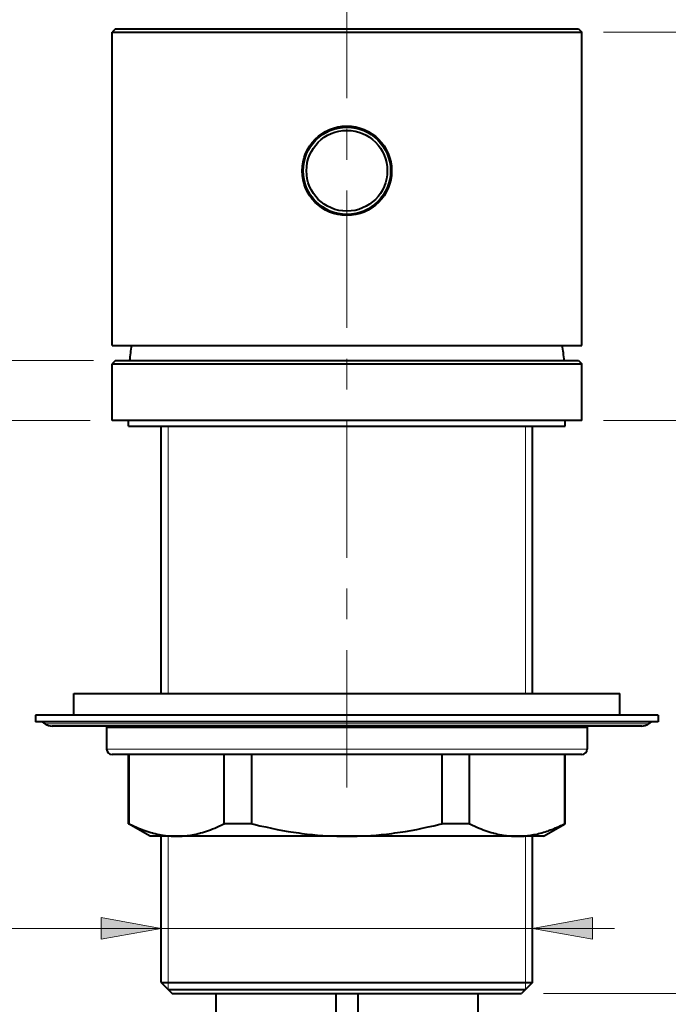
# Model space of a CAD drawing. Units: millimetres. Extents: x -46 to 292, y 6 to 205.
# Drawn here: x 94 to 118, y 144 to 180 of the extents above; entities that cross this region are included whole.
import ezdxf

# ---------------------------------------------------------------- set-up
doc = ezdxf.new("R2010")
doc.units = ezdxf.units.MM
doc.header["$MEASUREMENT"] = 0
doc.layers.add('Livello 1', color=7, linetype='Continuous', lineweight=0)

msp = doc.modelspace()

# ---------------------------------------------------------------- hatches: boundary and pattern name
at = {"layer": 'Livello 1'}
h = msp.add_hatch(color=7, dxfattribs=at)
h.dxf.hatch_style = 2
h.paths.add_polyline_path([(99.565, 146.654), (97.365, 146.254), (97.365, 147.054)])
h = msp.add_hatch(color=7, dxfattribs=at)
h.dxf.hatch_style = 2
h.paths.add_polyline_path([(113.165, 146.654), (115.365, 147.054), (115.365, 146.254)])

# ---------------------------------------------------------------- linework, layer by layer
at = {"layer": 'Livello 1', "color": 7, "lineweight": 40}
for p, q in [((97.885, 179.629), (97.765, 179.509)), ((97.765, 168.029), (97.765, 179.509)), ((97.765, 179.509), (114.965, 179.509)), ((97.885, 179.629), (114.845, 179.629)), ((114.845, 179.629), (114.965, 179.509)), ((114.965, 168.029), (114.965, 179.509)), ((97.765, 168.029), (114.965, 168.029)), ((97.885, 167.469), (97.765, 167.349)), ((97.765, 165.269), (97.765, 167.349)), ((97.765, 167.349), (114.965, 167.349)), ((97.885, 167.469), (114.845, 167.469)), ((114.845, 167.469), (114.965, 167.349)), ((114.965, 165.269), (114.965, 167.349)), ((114.965, 165.269), (97.765, 165.269)), ((98.365, 165.069), (98.365, 165.269)), ((98.365, 165.069), (114.365, 165.069)), ((99.565, 155.269), (99.565, 165.069)), ((113.165, 155.269), (113.165, 165.069)), ((114.365, 165.069), (114.365, 165.269)), ((96.365, 154.469), (96.365, 155.269)), ((96.365, 155.269), (116.365, 155.269)), ((116.365, 154.469), (116.365, 155.269)), ((94.965, 154.469), (94.965, 154.229)), ((117.765, 154.469), (94.965, 154.469)), ((117.765, 154.229), (94.965, 154.229)), ((117.765, 154.469), (117.765, 154.229)), ((117.165, 154.069), (95.565, 154.069)), ((97.565, 154.029), (97.565, 153.229)), ((97.565, 154.029), (115.165, 154.029)), ((99.565, 154.029), (99.565, 154.069)), ((113.165, 154.029), (113.165, 154.069)), ((115.165, 154.029), (115.165, 153.229)), ((114.965, 153.029), (97.765, 153.029)), ((98.365, 150.491), (98.365, 153.029)), ((98.386, 150.491), (98.386, 153.029)), ((101.873, 150.491), (101.873, 153.029)), ((102.878, 150.491), (102.878, 153.029)), ((109.852, 150.491), (109.852, 153.029)), ((110.857, 150.491), (110.857, 153.029)), ((114.344, 150.491), (114.344, 153.029)), ((114.365, 150.491), (114.365, 153.029)), ((99.165, 150.029), (98.365, 150.491)), ((98.365, 150.491), (98.386, 150.491)), ((102.878, 150.491), (101.873, 150.491)), ((110.857, 150.491), (109.852, 150.491)), ((113.565, 150.029), (114.365, 150.491)), ((114.344, 150.491), (114.365, 150.491)), ((113.565, 150.029), (99.165, 150.029)), ((99.565, 144.669), (99.565, 150.029)), ((113.165, 144.669), (113.165, 150.029)), ((99.565, 144.669), (99.965, 144.269)), ((99.565, 144.669), (113.165, 144.669)), ((99.825, 144.409), (112.905, 144.409)), ((113.165, 144.669), (112.765, 144.269)), ((99.965, 144.269), (112.765, 144.269)), ((101.565, 144.269), (101.565, 143.469)), ((105.965, 144.269), (105.965, 143.469)), ((106.765, 144.269), (106.765, 143.469)), ((111.165, 144.269), (111.165, 143.469))]:
    msp.add_line(p, q, dxfattribs=at)
at = {"layer": 'Livello 1', "color": 7, "lineweight": 9}
for p, q in [((115.765, 179.509), (131.638, 179.509)), ((97.085, 167.469), (84.975, 167.469)), ((96.965, 165.269), (73.339, 165.269)), ((99.825, 155.269), (99.825, 165.069)), ((112.905, 155.269), (112.905, 165.069)), ((115.765, 165.269), (131.638, 165.269)), ((99.825, 154.029), (99.825, 154.069)), ((112.905, 154.029), (112.905, 154.069)), ((99.825, 144.409), (99.825, 150.029)), ((112.905, 144.409), (112.905, 150.029)), ((83.776, 146.654), (116.165, 146.654)), ((113.565, 144.269), (131.638, 144.269))]:
    msp.add_line(p, q, dxfattribs=at)
at = {"layer": 'Livello 1', "color": 7, "lineweight": 0}
for p, q in [((117.413, 154.156), (95.316, 154.156)), ((115.165, 153.229), (97.565, 153.229))]:
    msp.add_line(p, q, dxfattribs=at)
at = {"layer": 'Livello 1', "color": 7, "lineweight": 40}
for points in [[(98.386, 150.491), (98.42, 150.474), (98.501, 150.435), (98.58, 150.398), (98.659, 150.363), (98.736, 150.33), (98.812, 150.299), (98.887, 150.27), (98.962, 150.242), (99.035, 150.217), (99.108, 150.193), (99.179, 150.171), (99.251, 150.151), (99.275, 150.145), (99.345, 150.127), (99.415, 150.11), (99.484, 150.095), (99.553, 150.082), (99.621, 150.07), (99.689, 150.06), (99.726, 150.055), (99.793, 150.047), (99.861, 150.041), (99.929, 150.036), (99.996, 150.032), (100.063, 150.03), (100.129, 150.029)], [(100.129, 150.029), (100.196, 150.03), (100.263, 150.032), (100.33, 150.036), (100.398, 150.041), (100.465, 150.047), (100.533, 150.055), (100.57, 150.06), (100.638, 150.07), (100.706, 150.082), (100.775, 150.095), (100.844, 150.11), (100.914, 150.127), (100.984, 150.145), (101.008, 150.151), (101.079, 150.171), (101.151, 150.193), (101.224, 150.217), (101.297, 150.242), (101.371, 150.27), (101.447, 150.299), (101.523, 150.33), (101.6, 150.363), (101.678, 150.398), (101.758, 150.435), (101.839, 150.474), (101.873, 150.491)], [(102.878, 150.491), (102.962, 150.47), (103.178, 150.418), (103.391, 150.37), (103.601, 150.325), (103.808, 150.284), (104.012, 150.246), (104.213, 150.211), (104.411, 150.179), (104.607, 150.151), (104.719, 150.136), (104.912, 150.113), (105.104, 150.092), (105.295, 150.075), (105.484, 150.06), (105.614, 150.052), (105.803, 150.042), (105.991, 150.035), (106.178, 150.031), (106.365, 150.029)], [(106.365, 150.029), (106.552, 150.031), (106.739, 150.035), (106.927, 150.042), (107.115, 150.052), (107.246, 150.06), (107.435, 150.075), (107.626, 150.092), (107.818, 150.113), (108.011, 150.136), (108.123, 150.151), (108.318, 150.179), (108.517, 150.211), (108.718, 150.246), (108.922, 150.284), (109.128, 150.325), (109.338, 150.37), (109.551, 150.418), (109.768, 150.47), (109.852, 150.491)], [(110.857, 150.491), (110.891, 150.474), (110.972, 150.435), (111.051, 150.398), (111.13, 150.363), (111.207, 150.33), (111.283, 150.299), (111.358, 150.27), (111.432, 150.242), (111.506, 150.217), (111.578, 150.193), (111.65, 150.171), (111.721, 150.151), (111.745, 150.145), (111.816, 150.127), (111.886, 150.11), (111.955, 150.095), (112.024, 150.082), (112.092, 150.07), (112.16, 150.06), (112.197, 150.055), (112.264, 150.047), (112.332, 150.041), (112.399, 150.036), (112.467, 150.032), (112.534, 150.03), (112.6, 150.029)], [(113.156, 150.078), (113.213, 150.089), (113.271, 150.101), (113.329, 150.113), (113.387, 150.127), (113.446, 150.142), (113.505, 150.159), (113.565, 150.176), (113.625, 150.194), (113.686, 150.214), (113.747, 150.235), (113.754, 150.237), (113.816, 150.26), (113.878, 150.283), (113.941, 150.308), (114.005, 150.334), (114.07, 150.362), (114.135, 150.391), (114.201, 150.422), (114.268, 150.454), (114.336, 150.487), (114.344, 150.491)], [(112.6, 150.029), (112.628, 150.029), (112.684, 150.03), (112.739, 150.032), (112.795, 150.035), (112.85, 150.039), (112.879, 150.042), (112.935, 150.047), (112.99, 150.054), (113.046, 150.061), (113.101, 150.069), (113.156, 150.078)]]:
    msp.add_lwpolyline(points, dxfattribs=at)
at = {"layer": 'Livello 1'}
for points in [[(99.565, 146.654), (97.365, 146.254), (97.365, 147.054)], [(113.165, 146.654), (115.365, 147.054), (115.365, 146.254)]]:
    msp.add_lwpolyline(points, close=True, dxfattribs=at)
at = {"layer": 'Livello 1', "color": 7, "lineweight": 0}
for points in [[(99.565, 146.654), (97.365, 146.254), (97.365, 147.054)], [(113.165, 146.654), (115.365, 147.054), (115.365, 146.254)]]:
    msp.add_lwpolyline(points, close=True, dxfattribs=at)
at = {"layer": 'Livello 1', "color": 7, "lineweight": 9}
for points in [[(106.365, 177.091), (106.365, 177.091), (106.365, 182.129), (106.365, 182.129)], [(106.365, 174.834), (106.365, 174.834), (106.365, 175.962), (106.365, 175.962)], [(106.365, 168.667), (106.365, 168.667), (106.365, 173.705), (106.365, 173.705)], [(106.365, 166.41), (106.365, 166.41), (106.365, 167.538), (106.365, 167.538)], [(106.365, 160.243), (106.365, 160.243), (106.365, 165.281), (106.365, 165.281)], [(106.365, 157.986), (106.365, 157.986), (106.365, 159.114), (106.365, 159.114)], [(106.365, 151.819), (106.365, 151.819), (106.365, 156.857), (106.365, 156.857)]]:
    msp.add_open_spline(points, degree=3, dxfattribs=at)
at = {"layer": 'Livello 1', "color": 7, "lineweight": 40}
for points in [[(108.005, 174.429), (108.005, 175.335), (107.271, 176.069), (106.365, 176.069), (105.459, 176.069), (104.725, 175.335), (104.725, 174.429), (104.725, 173.523), (105.459, 172.789), (106.365, 172.789), (107.271, 172.789), (108.005, 173.523), (108.005, 174.429)], [(107.965, 174.429), (107.965, 175.313), (107.248, 176.029), (106.365, 176.029), (105.481, 176.029), (104.765, 175.313), (104.765, 174.429), (104.765, 173.545), (105.481, 172.829), (106.365, 172.829), (107.248, 172.829), (107.965, 173.545), (107.965, 174.429)], [(107.845, 174.429), (107.845, 175.247), (107.182, 175.909), (106.365, 175.909), (105.547, 175.909), (104.885, 175.247), (104.885, 174.429), (104.885, 173.612), (105.547, 172.949), (106.365, 172.949), (107.182, 172.949), (107.845, 173.612), (107.845, 174.429)]]:
    msp.add_open_spline(points, degree=3, knots=[0, 0, 0, 0, 1, 1, 1, 2, 2, 2, 3, 3, 3, 4, 4, 4, 4], dxfattribs=at)
for points in [[(98.474, 168.03), (98.445, 167.844), (98.422, 167.657), (98.405, 167.469)], [(114.325, 167.469), (114.307, 167.657), (114.284, 167.844), (114.256, 168.03)], [(95.316, 154.156), (95.256, 154.203), (95.182, 154.229), (95.105, 154.229)], [(95.316, 154.156), (95.387, 154.1), (95.475, 154.069), (95.565, 154.069)], [(117.165, 154.069), (117.255, 154.069), (117.343, 154.1), (117.413, 154.156)], [(117.624, 154.229), (117.548, 154.229), (117.473, 154.203), (117.413, 154.156)], [(97.565, 153.229), (97.565, 153.119), (97.654, 153.029), (97.765, 153.029)], [(114.965, 153.029), (115.075, 153.029), (115.165, 153.119), (115.165, 153.229)]]:
    msp.add_open_spline(points, degree=3, dxfattribs=at)

doc.saveas('drawing.dxf')
